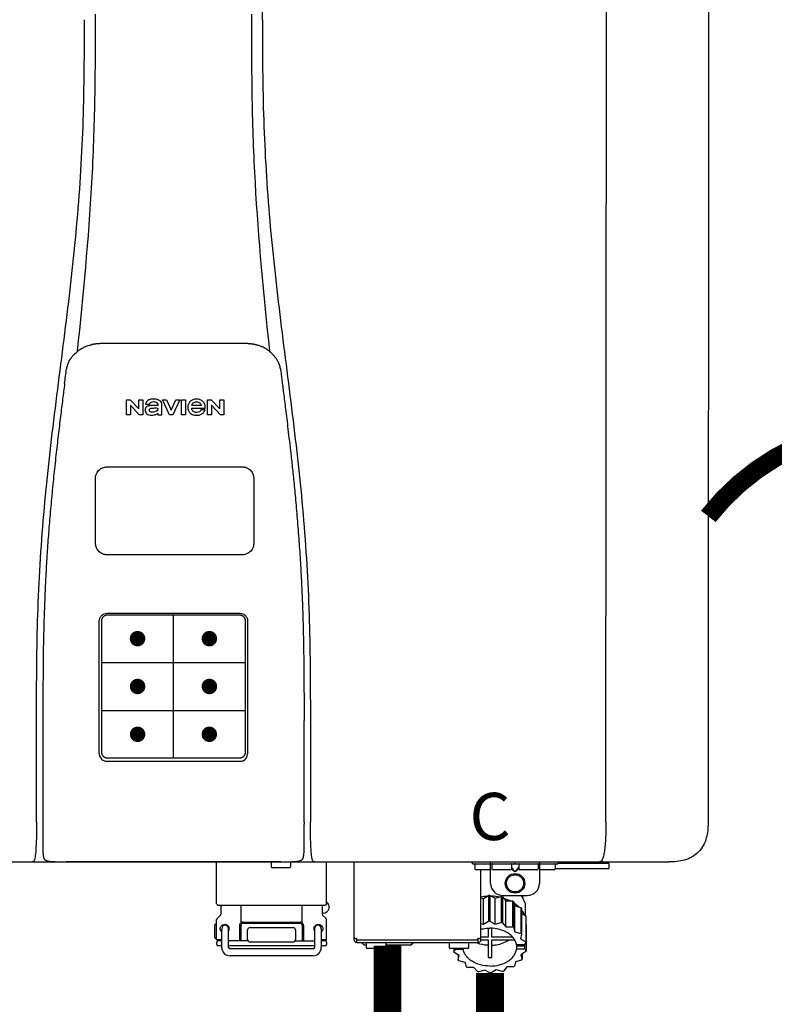
# Model space of a CAD drawing. Units: inches. Extents: x -91 to 103, y -19 to 112.
# Drawn here: x -21 to -9, y 42 to 58 of the extents above; entities that cross this region are included whole.
import ezdxf
from ezdxf.enums import TextEntityAlignment as Align

# ---------------------------------------------------------------- set-up
doc = ezdxf.new("R2010")
doc.units = ezdxf.units.IN
doc.header["$MEASUREMENT"] = 0
doc.header["$PDSIZE"] = -1
doc.linetypes.add('DOTX2', pattern=[0.5, 0, -0.5])
doc.styles.add('Navien', font='arial.ttf')

# ---------------------------------------------------------------- blocks, each defined once
blk = doc.blocks.new('NPE-S2 (150-180-210-240)')
at = {"linetype": 'Continuous'}
for p, q in [((7.663, 15.04), (7.663, 28.207)), ((13.212, 2.069), (13.233, 28.207)), ((14.883, 28.196), (14.863, 2.058)), ((4.927, 9.792), (4.926, 9.792)), ((4.961, 9.797), (4.96, 9.797)), ((4.978, 9.799), (4.977, 9.799)), ((4.977, 9.799), (4.978, 9.799)), ((4.978, 9.799), (4.978, 9.799)), ((4.994, 9.801), (4.993, 9.801)), ((5.01, 9.802), (5.01, 9.802)), ((5.028, 9.803), (5.026, 9.803)), ((5.046, 9.804), (5.045, 9.804)), ((7.383, 9.804), (5.064, 9.804)), ((7.384, 9.804), (7.383, 9.804)), ((7.4, 9.804), (7.401, 9.804)), ((7.418, 9.804), (7.417, 9.804)), ((7.435, 9.803), (7.434, 9.803)), ((7.451, 9.801), (7.452, 9.801)), ((7.47, 9.8), (7.469, 9.8)), ((7.473, 9.799), (7.472, 9.799)), ((7.473, 9.799), (7.473, 9.799)), ((7.489, 9.797), (7.49, 9.797)), ((7.556, 9.785), (7.559, 9.784)), ((4.674, 9.677), (4.675, 9.684)), ((7.776, 9.684), (7.776, 9.677)), ((4.497, 9.404), (4.497, 9.398)), ((4.508, 9.453), (4.508, 9.451)), ((7.954, 9.398), (7.953, 9.404)), ((5.464, 8.898), (5.524, 8.898)), ((5.464, 8.655), (5.464, 8.898)), ((5.524, 8.898), (5.664, 8.749)), ((5.673, 8.655), (5.529, 8.81)), ((5.529, 8.81), (5.529, 8.655)), ((5.664, 8.898), (5.729, 8.898)), ((5.664, 8.749), (5.664, 8.898)), ((5.729, 8.898), (5.729, 8.655)), ((5.774, 8.825), (5.839, 8.825)), ((5.974, 8.803), (5.897, 8.803)), ((6.039, 8.655), (6.039, 8.811)), ((6.046, 8.898), (6.114, 8.898)), ((6.16, 8.655), (6.046, 8.898)), ((6.114, 8.898), (6.188, 8.728)), ((6.188, 8.728), (6.262, 8.898)), ((6.329, 8.898), (6.215, 8.655)), ((6.262, 8.898), (6.329, 8.898)), ((6.355, 8.898), (6.42, 8.898)), ((6.355, 8.655), (6.355, 8.898)), ((6.42, 8.898), (6.42, 8.655)), ((6.521, 8.762), (6.74, 8.762)), ((6.673, 8.803), (6.522, 8.803)), ((6.775, 8.898), (6.836, 8.898)), ((6.775, 8.655), (6.775, 8.898)), ((6.836, 8.898), (6.976, 8.749)), ((6.985, 8.655), (6.84, 8.81)), ((6.84, 8.81), (6.84, 8.655)), ((6.976, 8.898), (7.041, 8.898)), ((6.976, 8.749), (6.976, 8.898)), ((7.041, 8.898), (7.041, 8.655)), ((5.529, 8.655), (5.464, 8.655)), ((5.729, 8.655), (5.673, 8.655)), ((5.974, 8.677), (5.974, 8.655)), ((5.974, 8.655), (6.039, 8.655)), ((6.215, 8.655), (6.16, 8.655)), ((6.42, 8.655), (6.355, 8.655)), ((6.735, 8.732), (6.67, 8.732)), ((6.84, 8.655), (6.775, 8.655)), ((7.041, 8.655), (6.985, 8.655)), ((5.153, 5.445), (7.297, 5.445)), ((5.163, 5.421), (7.287, 5.421)), ((5.027, 3.175), (5.027, 5.319)), ((5.065, 3.2), (5.065, 5.323)), ((7.386, 5.323), (7.386, 3.2)), ((7.424, 5.319), (7.424, 3.175)), ((4.115, 3.802), (4.115, 3.714)), ((4.115, 3.714), (4.115, 1.577)), ((8.335, 2.069), (8.335, 3.714)), ((7.3, 3.048), (5.153, 3.048)), ((8.337, 1.701), (8.337, 1.705)), ((8.338, 1.695), (8.337, 1.701)), ((8.337, 1.668), (8.338, 1.677)), ((8.338, 1.686), (8.338, 1.695)), ((4.146, 1.464), (4.146, 1.464)), ((4.15, 1.46), (4.152, 1.459)), ((4.152, 1.459), (4.157, 1.456)), ((4.152, 1.459), (4.152, 1.459)), ((4.201, 1.441), (4.209, 1.439)), ((8.24, 1.439), (8.249, 1.441)), ((8.293, 1.456), (8.298, 1.459)), ((8.302, 1.462), (8.304, 1.463)), ((8.304, 1.463), (8.305, 1.464)), ((8.305, 1.464), (8.305, 1.464)), ((-1.783, 1.427), (14.233, 1.427)), ((4.416, 1.428), (4.416, 1.428)), ((4.459, 1.428), (4.462, 1.428)), ((6.225, 1.428), (4.49, 1.428)), ((7.96, 1.428), (6.225, 1.428)), ((6.225, 1.427), (6.225, 1.428)), ((6.923, 0.749), (6.923, 1.427)), ((7.802, 1.419), (7.802, 1.348)), ((8.098, 1.329), (7.822, 1.329)), ((8.008, 1.428), (8.009, 1.428)), ((8.117, 1.419), (8.117, 1.348)), ((8.355, 1.427), (8.357, 1.427)), ((8.697, 0.749), (8.697, 1.427)), ((9.143, 0.166), (9.143, 1.427)), ((11.055, 1.396), (11.055, 1.427)), ((11.055, 1.396), (12.434, 1.396)), ((11.094, 1.388), (11.094, 1.317)), ((11.35, 1.297), (11.114, 1.297)), ((11.193, 0.166), (11.193, 1.297)), ((11.35, 1.08), (11.35, 1.427)), ((11.37, 1.388), (11.37, 1.317)), ((11.666, 1.297), (11.39, 1.297)), ((11.713, 1.392), (11.684, 1.392)), ((11.685, 1.388), (11.685, 1.317)), ((11.685, 1.337), (11.713, 1.298)), ((11.685, 1.325), (11.708, 1.294)), ((11.748, 1.393), (11.741, 1.393)), ((11.741, 1.28), (11.748, 1.28)), ((11.741, 1.274), (11.748, 1.274)), ((11.805, 1.392), (11.776, 1.392)), ((11.776, 1.298), (11.804, 1.337)), ((11.781, 1.294), (11.804, 1.325)), ((11.804, 1.388), (11.804, 1.317)), ((12.099, 1.297), (11.823, 1.297)), ((12.119, 1.388), (12.119, 1.317)), ((12.139, 1.427), (12.139, 1.08)), ((12.375, 1.297), (12.139, 1.297)), ((12.395, 1.388), (12.395, 1.317)), ((12.395, 1.321), (13.262, 1.321)), ((12.434, 1.427), (12.434, 1.396)), ((13.243, 1.419), (12.434, 1.419)), ((13.262, 1.4), (12.434, 1.4)), ((13.262, 1.4), (13.243, 1.419)), ((13.262, 1.4), (13.262, 1.321)), ((14.239, 1.427), (14.233, 1.427)), ((11.193, 0.847), (11.237, 0.836)), ((11.237, 0.836), (11.318, 0.885)), ((11.237, 0.418), (11.237, 0.836)), ((11.318, 0.885), (11.318, 0.467)), ((11.338, 0.886), (11.421, 0.838)), ((11.338, 0.886), (11.338, 0.468)), ((11.421, 0.838), (11.521, 0.865)), ((11.421, 0.42), (11.421, 0.838)), ((11.521, 0.865), (11.521, 0.447)), ((11.541, 0.861), (11.596, 0.796)), ((11.541, 0.861), (11.541, 0.442)), ((11.547, 0.883), (11.942, 0.883)), ((11.596, 0.796), (11.703, 0.797)), ((11.596, 0.378), (11.596, 0.796)), ((11.703, 0.797), (11.703, 0.379)), ((11.867, 0.883), (11.867, 0.844)), ((6.99, 0.71), (6.99, 0.581)), ((7.317, 0.443), (7.317, 0.729)), ((8.303, 0.443), (8.303, 0.729)), ((8.63, 0.71), (8.63, 0.581)), ((11.719, 0.788), (11.739, 0.714)), ((11.719, 0.788), (11.719, 0.37)), ((11.739, 0.714), (11.84, 0.689)), ((11.739, 0.296), (11.739, 0.714)), ((11.84, 0.689), (11.84, 0.271)), ((11.851, 0.677), (11.851, 0.259)), ((11.91, 0.691), (11.91, 0.558)), ((6.923, 0.17), (6.923, 0.498)), ((6.984, 0.567), (6.929, 0.512)), ((8.645, 0.599), (8.63, 0.599)), ((8.636, 0.567), (8.691, 0.512)), ((8.697, 0.17), (8.697, 0.498)), ((11.851, 0.592), (11.917, 0.555)), ((11.917, 0.555), (11.917, 0.136)), ((11.921, 0.54), (11.921, 0.122)), ((6.895, 0.199), (6.895, 0.408)), ((7.006, 0.043), (7.006, 0.347)), ((7.116, 0.043), (7.116, 0.347)), ((7.296, 0.15), (7.296, 0.402)), ((7.317, 0.15), (7.317, 0.402)), ((7.349, 0.453), (8.271, 0.453)), ((7.349, 0.434), (8.271, 0.434)), ((7.424, 0.17), (7.424, 0.327)), ((7.463, 0.367), (8.157, 0.367)), ((8.196, 0.327), (8.196, 0.17)), ((8.303, 0.402), (8.303, 0.15)), ((8.324, 0.402), (8.324, 0.15)), ((8.504, 0.347), (8.504, 0.043)), ((8.614, 0.347), (8.614, 0.043)), ((11.193, 0.429), (11.237, 0.418)), ((11.237, 0.418), (11.318, 0.467)), ((11.309, 0.355), (11.309, 0.21)), ((11.338, 0.468), (11.421, 0.42)), ((11.368, 0.21), (11.368, 0.355)), ((11.421, 0.42), (11.521, 0.447)), ((11.541, 0.442), (11.596, 0.378)), ((11.596, 0.378), (11.703, 0.379)), ((11.719, 0.37), (11.739, 0.296)), ((11.921, 0.413), (11.924, 0.409)), ((11.924, 0.409), (11.924, -0.009)), ((6.923, 0.17), (7.006, 0.17)), ((8.614, 0.17), (8.697, 0.17)), ((9.162, 0.189), (9.182, 0.189)), ((9.19, 0.166), (9.19, 0.181)), ((9.19, 0.166), (11.145, 0.166)), ((9.19, 0.126), (9.19, 0.166)), ((11.145, 0.166), (11.145, 0.181)), ((11.145, 0.166), (11.145, 0.126)), ((11.153, 0.189), (11.173, 0.189)), ((11.309, 0.21), (11.193, 0.21)), ((11.193, 0.168), (11.309, 0.168)), ((11.309, 0.168), (11.309, -0.117)), ((11.708, 0.21), (11.368, 0.21)), ((11.368, 0.168), (11.738, 0.168)), ((11.368, -0.117), (11.368, 0.168)), ((11.739, 0.296), (11.84, 0.271)), ((11.851, 0.259), (11.834, 0.184)), ((11.834, 0.184), (11.917, 0.136)), ((6.923, 0.13), (6.923, 0.091)), ((7.006, 0.15), (6.943, 0.15)), ((7.006, 0.071), (6.943, 0.071)), ((7.429, 0.15), (7.116, 0.15)), ((8.504, 0.071), (7.116, 0.071)), ((8.48, 0.02), (7.14, 0.02)), ((8.157, 0.13), (7.463, 0.13)), ((8.191, 0.15), (8.504, 0.15)), ((8.677, 0.15), (8.614, 0.15)), ((8.677, 0.071), (8.614, 0.071)), ((8.697, 0.13), (8.697, 0.091)), ((9.182, 0.126), (11.153, 0.126)), ((9.269, 0.118), (9.269, 0.126)), ((9.308, 0.079), (9.269, 0.118)), ((9.34, 0.079), (9.308, 0.079)), ((9.34, 0.118), (9.34, 0.047)), ((9.635, 0.028), (9.359, 0.028)), ((9.655, 0.118), (9.655, 0.047)), ((10.057, 0.079), (9.655, 0.079)), ((10.057, 0.079), (10.097, 0.118)), ((10.097, 0.118), (10.097, 0.126)), ((10.68, 0.118), (10.68, 0.047)), ((10.976, 0.028), (10.7, 0.028)), ((10.756, 0.028), (10.756, -0.023)), ((10.756, -0.023), (10.786, 0.015)), ((10.786, 0.015), (10.786, 0.028)), ((10.786, 0.015), (10.908, 0.015)), ((10.908, 0.028), (10.908, 0.015)), ((10.995, 0.118), (10.995, 0.047)), ((11.891, 0.084), (11.769, 0.084)), ((11.769, 0.07), (11.904, 0.07)), ((11.769, 0.07), (11.769, 0.015)), ((11.904, 0.015), (11.769, 0.015)), ((11.921, 0.122), (11.891, 0.084)), ((11.892, 0.085), (11.904, 0.07)), ((11.904, 0.015), (11.904, 0.07)), ((11.904, 0.015), (11.924, -0.009)), ((8.48, -0.091), (7.14, -0.091)), ((10.843, -0.085), (10.76, -0.038)), ((10.826, -0.075), (10.826, -0.16)), ((10.826, -0.16), (10.843, -0.085)), ((11.921, -0.023), (11.84, -0.073)), ((11.84, -0.073), (11.861, -0.147)), ((11.861, -0.06), (11.861, -0.147)), ((10.938, -0.197), (10.837, -0.172)), ((10.958, -0.271), (10.938, -0.197)), ((11.081, -0.279), (10.974, -0.28)), ((11.136, -0.344), (11.081, -0.279)), ((11.612, -0.272), (11.56, -0.338)), ((11.719, -0.271), (11.612, -0.272)), ((11.751, -0.187), (11.734, -0.261)), ((11.851, -0.16), (11.751, -0.187)), ((11.255, -0.321), (11.156, -0.348)), ((11.338, -0.369), (11.255, -0.321)), ((11.44, -0.319), (11.359, -0.368)), ((11.541, -0.344), (11.44, -0.319))]:
    blk.add_line(p, q, dxfattribs=at)
at = {"color": 7, "linetype": 'Continuous', "lineweight": 25}
for p, q in [((5.154, 7.813), (5.863, 7.813)), ((5.863, 7.813), (7.334, 7.813)), ((4.965, 6.579), (4.965, 7.624)), ((7.524, 7.624), (7.524, 6.579))]:
    blk.add_line(p, q, dxfattribs=at)
for p, q in [((7.334, 6.389), (5.154, 6.389)), ((6.225, 3.102), (6.225, 5.421)), ((5.065, 4.648), (7.386, 4.648)), ((5.065, 3.875), (7.386, 3.875)), ((6.943, 0.729), (8.677, 0.729))]:
    blk.add_line(p, q)
at = {"color": 9, "const_width": 0.125}
for points in [[(5.582, 5.035, 1), (5.707, 5.035, 1)], [(6.868, 5.035, -1), (6.743, 5.035, -1)], [(5.583, 4.262, 1), (5.708, 4.262, 1)], [(6.868, 4.262, -1), (6.743, 4.262, -1)], [(5.583, 3.489, 1), (5.708, 3.489, 1)], [(6.867, 3.489, -1), (6.742, 3.489, -1)]]:
    blk.add_lwpolyline(points, format="xyb", close=True, dxfattribs=at)
at = {"linetype": 'Continuous'}
for points in [[(8.305, 1.464), (8.306, 1.465), (8.309, 1.469), (8.312, 1.473), (8.315, 1.477), (8.317, 1.482), (8.319, 1.487), (8.321, 1.492), (8.323, 1.497), (8.325, 1.503), (8.326, 1.509), (8.327, 1.516), (8.329, 1.522), (8.33, 1.529), (8.331, 1.536), (8.332, 1.544), (8.333, 1.552), (8.334, 1.56), (8.334, 1.569), (8.335, 1.578), (8.336, 1.588), (8.336, 1.598), (8.337, 1.608), (8.337, 1.619), (8.337, 1.631), (8.337, 1.643), (8.337, 1.655), (8.337, 1.668)], [(4.115, 1.577), (4.116, 1.569), (4.117, 1.561), (4.117, 1.552), (4.118, 1.544), (4.119, 1.537), (4.12, 1.529), (4.121, 1.522), (4.123, 1.516), (4.124, 1.509), (4.126, 1.503), (4.127, 1.498), (4.129, 1.492), (4.131, 1.487), (4.133, 1.482), (4.135, 1.478), (4.138, 1.473), (4.141, 1.469), (4.144, 1.465), (4.146, 1.464)], [(4.146, 1.464), (4.146, 1.463), (4.148, 1.462), (4.15, 1.46)], [(4.157, 1.456), (4.165, 1.452), (4.174, 1.448), (4.184, 1.445), (4.194, 1.442), (4.201, 1.441)], [(4.209, 1.439), (4.223, 1.437), (4.238, 1.435), (4.253, 1.434), (4.27, 1.433), (4.288, 1.431), (4.306, 1.431), (4.325, 1.43), (4.345, 1.429), (4.365, 1.429), (4.385, 1.429), (4.407, 1.428), (4.428, 1.428), (4.451, 1.428), (4.473, 1.428), (4.49, 1.428)], [(7.96, 1.428), (7.976, 1.428), (7.999, 1.428), (8.021, 1.428), (8.043, 1.428), (8.064, 1.429), (8.085, 1.429), (8.105, 1.429), (8.125, 1.43), (8.144, 1.431), (8.162, 1.431), (8.18, 1.432), (8.196, 1.434), (8.212, 1.435), (8.227, 1.437), (8.24, 1.439)], [(8.249, 1.441), (8.256, 1.442), (8.266, 1.445), (8.276, 1.448), (8.285, 1.452), (8.293, 1.456)], [(8.298, 1.459), (8.3, 1.46), (8.302, 1.462)]]:
    blk.add_lwpolyline(points, dxfattribs=at)
for radius in [0.158, 0.138]:
    blk.add_circle((11.745, 1.08), radius, dxfattribs=at)
for centre, radius, start, end in [((5.048, 9.128), 0.675, 103.1153, 103.3722), ((5.049, 9.124), 0.679, 102.8722, 103.1153), ((5.051, 9.114), 0.689, 101.932, 102.8705), ((5.053, 9.104), 0.699, 101.7526, 101.9337), ((5.055, 9.095), 0.709, 100.5078, 101.7501), ((5.059, 9.077), 0.727, 99.2522, 100.4567), ((5.06, 9.066), 0.738, 99.0039, 99.2545), ((5.062, 9.056), 0.748, 97.9475, 99.0021), ((5.063, 9.047), 0.757, 97.813, 97.9493), ((5.07, 8.978), 0.826, 97.0563, 97.6206), ((5.069, 8.986), 0.818, 96.8513, 97.0556), ((5.069, 8.99), 0.815, 96.646, 96.8513), ((5.069, 8.99), 0.815, 96.5037, 96.646), ((5.069, 8.99), 0.815, 95.8496, 96.4065), ((5.069, 8.99), 0.814, 95.3457, 95.8496), ((5.068, 8.998), 0.806, 94.1636, 95.3078), ((5.068, 9.005), 0.799, 92.9753, 94.1074), ((5.067, 9.015), 0.789, 91.6358, 92.8826), ((5.067, 9.02), 0.784, 90.7263, 91.5665), ((5.067, 9.023), 0.782, 90.2098, 90.7261), ((7.383, 9.025), 0.78, 89.4161, 89.9255), ((7.383, 9.021), 0.783, 88.7748, 89.416), ((7.383, 9.015), 0.789, 87.5221, 88.6949), ((7.383, 9.009), 0.796, 86.3322, 87.4903), ((7.382, 9.001), 0.804, 85.1054, 86.2639), ((7.382, 8.993), 0.811, 83.8098, 85.0329), ((7.382, 8.994), 0.811, 83.9962, 85.033), ((7.381, 8.989), 0.816, 83.8113, 83.9971), ((7.381, 8.987), 0.817, 83.5923, 83.7384), ((7.381, 8.985), 0.819, 83.1812, 83.5585), ((7.38, 8.983), 0.821, 82.9932, 83.1812), ((7.38, 8.981), 0.823, 82.6181, 82.9931), ((7.38, 8.979), 0.825, 82.4312, 82.6182), ((7.387, 9.047), 0.757, 82.0507, 82.2859), ((7.389, 9.058), 0.747, 80.8848, 82.0528), ((7.39, 9.067), 0.737, 80.7008, 80.8827), ((7.392, 9.077), 0.727, 79.4358, 80.7033), ((7.394, 9.087), 0.716, 79.1938, 79.4333), ((7.395, 9.097), 0.707, 77.972, 79.1951), ((7.398, 9.11), 0.693, 77.7937, 77.9673), ((7.4, 9.117), 0.686, 77.127, 77.7945), ((7.402, 9.125), 0.678, 76.8334, 77.1262), ((7.403, 9.129), 0.673, 76.5521, 76.8333), ((5.156, 9.107), 0.748, 130.6963, 131.062), ((5.166, 9.096), 0.762, 129.6674, 130.6942), ((4.955, 9.349), 0.433, 128.7099, 129.5994), ((4.955, 9.35), 0.432, 129.2723, 129.5998), ((4.956, 9.349), 0.434, 128.4426, 129.272), ((4.956, 9.348), 0.435, 128.443, 128.7103), ((7.495, 9.35), 0.432, 50.3996, 50.7376), ((7.285, 9.097), 0.762, 49.6305, 50.3301), ((7.295, 9.109), 0.746, 48.3633, 49.6324), ((5.405, 9.266), 0.918, 171.1935, 171.3473), ((4.879, 9.345), 0.386, 167.4777, 167.6993), ((4.879, 9.345), 0.386, 167.4776, 167.6989), ((4.777, 9.367), 0.282, 167.725, 168.062), ((4.632, 9.413), 0.13, 161.4104, 161.9933), ((4.727, 9.381), 0.23, 160.7485, 161.175), ((4.726, 9.381), 0.229, 160.6407, 161.175), ((4.789, 9.36), 0.295, 161.2408, 161.4483), ((4.706, 9.389), 0.207, 158.702, 159.9258), ((4.661, 9.407), 0.159, 155.1053, 155.6871), ((4.886, 9.324), 0.399, 155.129, 157.7307), ((4.886, 9.324), 0.399, 155.1289, 157.7425), ((4.877, 9.328), 0.389, 157.7529, 157.8991), ((7.566, 9.325), 0.397, 22.2646, 24.4834), ((7.566, 9.325), 0.397, 22.2578, 24.4835), ((7.574, 9.328), 0.389, 22.1012, 22.2502), ((7.731, 9.384), 0.222, 19.2572, 19.4214), ((7.725, 9.382), 0.228, 18.8362, 19.256), ((7.74, 9.387), 0.213, 18.6379, 18.8504), ((7.746, 9.389), 0.206, 17.8321, 18.1941), ((7.559, 9.342), 0.399, 12.2862, 12.5683), ((7.559, 9.342), 0.399, 12.2864, 12.5683), ((7.674, 9.367), 0.281, 11.892, 12.2434), ((7.437, 9.326), 0.522, 8.6539, 8.7833), ((5.153, 3.175), 0.126, 180.0027, 239.4015), ((5.153, 3.174), 0.125, 269.0386, 269.9997), ((7.297, 3.175), 0.126, 295.7103, 359.9961), ((4.142, 1.678), 4.196, 359.9824, 0.1001), ((3.948, 1.509), 0.0823, 269.9725, 270.9668), ((4.527, 11.969), 10.541, 269.3975, 269.6322), ((7.81, 1.419), 0.00788, 90, 180), ((7.822, 1.348), 0.0197, 180, 270), ((7.895, 15.926), 14.498, 270.2595, 270.4484), ((8.098, 1.348), 0.0197, 270, 0), ((8.11, 1.419), 0.00788, 0, 90), ((8.502, 1.551), 0.124, 269.5134, 270.0145), ((11.102, 1.388), 0.00788, 90, 180), ((11.114, 1.317), 0.0197, 180, 270), ((11.378, 1.388), 0.00788, 89.9999, 179.9999), ((11.39, 1.317), 0.0197, 179.9999, 269.9999), ((11.666, 1.317), 0.0197, 269.9999, 359.9999), ((11.678, 1.388), 0.00788, 359.9999, 89.9999), ((11.812, 1.388), 0.00788, 89.9999, 179.9999), ((11.823, 1.317), 0.0197, 179.9999, 269.9999), ((12.099, 1.317), 0.0197, 269.9999, 359.9999), ((12.111, 1.388), 0.00788, 359.9999, 89.9999), ((12.375, 1.317), 0.0197, 270, 0), ((12.387, 1.388), 0.00788, 0, 90), ((11.547, 1.08), 0.197, 179.9999, 269.9999), ((11.942, 1.08), 0.197, 269.9999, 359.9999), ((11.337, 0.081), 0.791, 93.1764, 100.5418), ((11.338, 0.05), 0.836, 89.9999, 91.4144), ((11.339, 0.076), 0.796, 79.0185, 88.1913), ((11.349, 0.114), 0.771, 75.5694, 77.0628), ((11.412, 0.271), 0.601, 59.3227, 61.0861), ((6.943, 0.749), 0.0197, 180, 270), ((6.97, 0.71), 0.0197, 0, 90), ((8.65, 0.71), 0.0197, 90, 180), ((8.645, 0.698), 0.0986, 270, 58.251), ((8.677, 0.749), 0.0197, 270, 0), ((11.525, 0.41), 0.421, 39.2384, 41.4737), ((6.943, 0.498), 0.0197, 135, 180), ((6.97, 0.581), 0.0197, 315, 0), ((8.65, 0.581), 0.0197, 180, 225), ((8.677, 0.498), 0.0197, 0, 45), ((11.618, 0.465), 0.312, 14.0064, 16.7349), ((7.013, 0.304), 0.158, 124.8664, 138.5904), ((7.061, 0.347), 0.0552, 0, 180), ((7.056, 0.347), 0.0702, 328.8892, 337.4635), ((7.057, 0.347), 0.0696, 337.4911, 351.6574), ((7.057, 0.347), 0.0695, 0.0725, 18.3549), ((7.057, 0.347), 0.069, 351.7022, 359.9931), ((7.349, 0.402), 0.0513, 90, 127.9799), ((7.349, 0.402), 0.0315, 90, 180), ((7.463, 0.327), 0.0394, 90, 180), ((8.157, 0.327), 0.0394, 0, 90), ((8.271, 0.402), 0.0513, 52.0201, 90), ((8.271, 0.402), 0.0315, 0, 90), ((8.563, 0.347), 0.069, 171.3698, 179.9922), ((8.563, 0.347), 0.0695, 180.0773, 198.7566), ((8.563, 0.347), 0.0694, 159.6388, 171.3409), ((8.564, 0.347), 0.0702, 198.8437, 211.0709), ((8.559, 0.347), 0.0552, 0, 180), ((11.338, -0.369), 0.836, 89.9999, 91.4144), ((11.349, -0.304), 0.771, 75.5694, 77.0628), ((11.412, -0.147), 0.601, 59.3227, 61.0861), ((7.013, 0.304), 0.158, 221.4096, 235.2926), ((6.943, 0.17), 0.0197, 180, 270), ((7.463, 0.17), 0.0394, 180, 270), ((8.157, 0.17), 0.0394, 270, 0), ((8.677, 0.17), 0.0197, 270, 0), ((9.162, 0.209), 0.0197, 180, 270), ((9.182, 0.166), 0.0394, 180, 270), ((9.182, 0.181), 0.00788, 0, 90), ((11.153, 0.181), 0.00788, 90, 180), ((11.153, 0.166), 0.0394, 270, 0), ((11.173, 0.209), 0.0197, 270, 0), ((11.525, -0.008), 0.421, 39.2384, 41.4737), ((6.943, 0.13), 0.0197, 90, 180), ((6.943, 0.091), 0.0197, 180, 270), ((7.14, 0.043), 0.134, 180, 270), ((7.14, 0.043), 0.0237, 180, 270), ((8.48, 0.043), 0.134, 270, 0), ((8.48, 0.043), 0.0237, 270, 0), ((8.677, 0.13), 0.0197, 0, 90), ((8.677, 0.091), 0.0197, 270, 0), ((9.348, 0.118), 0.00788, 90, 180), ((9.359, 0.047), 0.0197, 180, 270), ((9.635, 0.047), 0.0197, 270, 0), ((9.647, 0.118), 0.00788, 0, 90), ((10.688, 0.118), 0.00788, 90, 180), ((10.7, 0.047), 0.0197, 180, 270), ((10.976, 0.047), 0.0197, 270, 0), ((10.988, 0.118), 0.00788, 0, 90), ((11.553, 0.105), 0.22, 350.8093, 354.4225), ((11.618, 0.047), 0.312, 14.0064, 16.7349), ((11.059, 0.052), 0.312, 194.0064, 196.7349), ((11.338, 0.495), 0.613, 267.2344, 270.0006), ((11.338, 0.495), 0.613, 269.9994, 272.7656), ((11.536, 0.097), 0.406, 320.7617, 323.0517), ((11.623, 0.051), 0.307, 345.9946, 348.7549), ((11.152, 0.107), 0.421, 219.2384, 221.4737), ((11.265, 0.246), 0.601, 239.3227, 241.0861), ((11.422, 0.229), 0.581, 300.6772, 302.4791), ((11.328, 0.403), 0.771, 255.5694, 257.0628), ((11.338, 0.467), 0.836, 269.9999, 271.4144), ((11.352, 0.39), 0.757, 284.4304, 285.9417)]:
    blk.add_arc(centre, radius, start, end, dxfattribs=at)
for points, knots in [([(4.675, 9.684), (4.769, 10.589), (4.9, 11.946), (4.964, 13.764), (4.966, 14.673), (4.966, 15.129)], [0, 0, 0, 0, 0.500353, 0.749231, 1, 1, 1, 1]), ([(7.485, 15.129), (7.485, 14.673), (7.486, 13.764), (7.55, 11.946), (7.681, 10.589), (7.776, 9.684)], [0, 0, 0, 0, 0.250769, 0.499647, 1, 1, 1, 1]), ([(4.013, 2.069), (4.013, 2.611), (4.012, 3.695), (4.015, 5.321), (4.107, 6.945), (4.286, 8.562), (4.5, 10.175), (4.684, 11.791), (4.782, 13.415), (4.787, 14.499), (4.787, 15.04)], [0, 0, 0, 0, 0.12501, 0.249972, 0.374882, 0.499958, 0.625059, 0.750139, 0.875053, 1, 1, 1, 1]), ([(7.663, 15.04), (7.663, 14.499), (7.668, 13.415), (7.767, 11.791), (7.95, 10.175), (8.164, 8.562), (8.343, 6.945), (8.435, 5.321), (8.438, 3.695), (8.438, 2.611), (8.438, 2.069)], [0, 0, 0, 0, 0.124947, 0.249861, 0.374941, 0.500042, 0.625118, 0.750028, 0.87499, 1, 1, 1, 1]), ([(4.686, 9.689), (4.693, 9.694), (4.71, 9.707), (4.736, 9.723), (4.765, 9.739), (4.795, 9.753), (4.83, 9.767), (4.863, 9.777), (4.886, 9.783), (4.895, 9.785)], [0, 0, 0, 0, 0.121806, 0.263703, 0.400063, 0.544056, 0.702898, 0.876905, 1, 1, 1, 1]), ([(7.769, 9.685), (7.76, 9.692), (7.742, 9.706), (7.71, 9.726), (7.672, 9.746), (7.629, 9.764), (7.59, 9.776), (7.566, 9.783), (7.559, 9.784)], [0, 0, 0, 0, 0.14211, 0.30219, 0.482307, 0.685201, 0.906744, 1, 1, 1, 1]), ([(4.524, 9.492), (4.527, 9.497), (4.535, 9.513), (4.551, 9.542), (4.576, 9.578), (4.607, 9.616), (4.639, 9.648), (4.66, 9.667), (4.669, 9.674)], [0, 0, 0, 0, 0.069566, 0.23649, 0.424101, 0.63479, 0.853711, 1, 1, 1, 1]), ([(7.927, 9.489), (7.923, 9.498), (7.911, 9.522), (7.889, 9.558), (7.859, 9.597), (7.829, 9.63), (7.806, 9.653), (7.793, 9.664), (7.791, 9.666)], [0, 0, 0, 0, 0.130387, 0.350497, 0.570743, 0.773003, 0.954816, 1, 1, 1, 1]), ([(4.501, 9.425), (4.501, 9.424), (4.5, 9.422), (4.5, 9.419), (4.499, 9.416), (4.499, 9.413), (4.498, 9.411), (4.498, 9.408), (4.498, 9.407), (4.498, 9.407)], [0, 0, 0, 0, 0.162378, 0.333179, 0.495078, 0.650108, 0.799927, 0.955477, 1, 1, 1, 1]), ([(4.508, 9.451), (4.508, 9.451), (4.508, 9.451), (4.508, 9.45), (4.507, 9.449), (4.507, 9.448), (4.507, 9.447), (4.506, 9.446), (4.506, 9.444), (4.505, 9.443), (4.505, 9.441), (4.504, 9.439), (4.504, 9.437), (4.503, 9.434), (4.502, 9.431), (4.502, 9.429), (4.502, 9.428), (4.502, 9.428)], [0, 0, 0, 0, 0.010286, 0.046063, 0.086248, 0.131706, 0.18196, 0.237786, 0.300234, 0.370199, 0.44881, 0.537436, 0.637631, 0.751252, 0.874949, 0.999197, 1, 1, 1, 1]), ([(4.509, 9.455), (4.509, 9.455), (4.509, 9.455), (4.509, 9.455), (4.509, 9.455)], [0, 0, 0, 0, 0.596325, 1, 1, 1, 1]), ([(4.516, 9.473), (4.516, 9.472), (4.515, 9.471), (4.515, 9.469), (4.514, 9.467), (4.513, 9.465), (4.512, 9.462), (4.511, 9.46), (4.51, 9.458), (4.51, 9.457), (4.51, 9.457)], [0, 0, 0, 0, 0.060642, 0.214571, 0.369335, 0.521554, 0.668747, 0.817521, 0.963654, 1, 1, 1, 1]), ([(7.94, 9.457), (7.94, 9.458), (7.94, 9.458), (7.939, 9.46), (7.938, 9.463), (7.937, 9.466), (7.936, 9.468), (7.935, 9.471), (7.934, 9.473), (7.934, 9.474)], [0, 0, 0, 0, 0.015113, 0.162677, 0.318632, 0.477898, 0.64044, 0.812242, 1, 1, 1, 1]), ([(7.948, 9.429), (7.948, 9.429), (7.948, 9.431), (7.947, 9.433), (7.947, 9.436), (7.946, 9.439), (7.945, 9.441), (7.945, 9.443), (7.944, 9.445), (7.944, 9.447), (7.943, 9.448), (7.943, 9.449), (7.943, 9.45), (7.942, 9.452), (7.942, 9.453), (7.942, 9.454), (7.941, 9.454), (7.941, 9.455)], [0, 0, 0, 0, 0.036808, 0.16916, 0.285216, 0.387133, 0.476883, 0.556122, 0.626304, 0.688679, 0.744233, 0.793747, 0.838256, 0.880848, 0.925146, 0.974376, 1, 1, 1, 1]), ([(7.941, 9.455), (7.941, 9.455), (7.941, 9.455), (7.941, 9.455), (7.941, 9.455)], [0, 0, 0, 0, 0.596093, 1, 1, 1, 1]), ([(7.953, 9.406), (7.953, 9.406), (7.952, 9.407), (7.952, 9.409), (7.952, 9.412), (7.951, 9.414), (7.951, 9.417), (7.95, 9.42), (7.95, 9.422), (7.949, 9.424), (7.949, 9.425)], [0, 0, 0, 0, 0.055124, 0.173926, 0.30186, 0.434986, 0.571471, 0.713856, 0.866961, 1, 1, 1, 1]), ([(7.954, 9.398), (7.957, 9.373), (7.964, 9.319), (7.971, 9.264), (7.975, 9.235)], [0, 0, 0, 0, 0.458576, 1, 1, 1, 1]), ([(7.975, 9.235), (7.979, 9.203), (7.987, 9.134), (8.001, 9.027), (8.016, 8.907), (8.033, 8.774), (8.051, 8.625), (8.071, 8.459), (8.093, 8.273), (8.117, 8.065), (8.143, 7.83), (8.171, 7.563), (8.2, 7.26), (8.229, 6.925), (8.256, 6.575), (8.279, 6.228), (8.296, 5.896), (8.31, 5.584), (8.319, 5.297), (8.325, 5.039), (8.329, 4.806), (8.332, 4.594), (8.333, 4.402), (8.334, 4.228), (8.335, 4.074), (8.335, 3.94), (8.335, 3.822), (8.335, 3.749), (8.335, 3.714)], [0, 0, 0, 0, 0.017671, 0.037199, 0.058893, 0.08305, 0.109965, 0.139988, 0.173568, 0.21127, 0.253777, 0.301671, 0.356337, 0.418758, 0.484049, 0.546478, 0.607076, 0.664138, 0.71585, 0.762316, 0.804189, 0.842226, 0.876999, 0.908478, 0.936173, 0.960296, 0.981433, 1, 1, 1, 1]), ([(4.466, 9.158), (4.455, 9.074), (4.433, 8.897), (4.398, 8.619), (4.362, 8.316), (4.325, 7.992), (4.288, 7.65), (4.254, 7.302), (4.224, 6.959), (4.197, 6.623), (4.175, 6.293), (4.157, 5.97), (4.144, 5.665), (4.134, 5.384), (4.127, 5.131), (4.122, 4.902), (4.12, 4.697), (4.118, 4.51), (4.117, 4.341), (4.116, 4.186), (4.116, 4.047), (4.115, 3.923), (4.115, 3.843), (4.115, 3.805), (4.115, 3.802)], [0, 0, 0, 0, 0.047264, 0.099878, 0.156579, 0.21748, 0.282279, 0.348449, 0.412706, 0.474607, 0.536506, 0.597656, 0.654914, 0.707266, 0.75438, 0.796596, 0.834679, 0.869228, 0.900635, 0.929403, 0.955485, 0.978504, 0.998601, 1, 1, 1, 1]), ([(5.897, 8.803), (5.887, 8.803), (5.87, 8.802), (5.844, 8.801), (5.825, 8.797), (5.811, 8.793), (5.801, 8.789), (5.792, 8.784), (5.782, 8.776), (5.773, 8.765), (5.769, 8.747), (5.768, 8.735), (5.768, 8.729)], [0, 0, 0, 0, 0.164381, 0.311347, 0.4445, 0.507525, 0.569261, 0.63204, 0.6876, 0.786792, 0.886721, 1, 1, 1, 1]), ([(5.804, 8.88), (5.791, 8.869), (5.78, 8.85), (5.775, 8.829), (5.774, 8.825)], [0, 0, 0, 0, 0.766442, 1, 1, 1, 1]), ([(6.006, 8.88), (5.999, 8.885), (5.985, 8.894), (5.961, 8.902), (5.938, 8.905), (5.918, 8.907), (5.902, 8.907), (5.887, 8.907), (5.868, 8.906), (5.846, 8.902), (5.823, 8.894), (5.81, 8.885), (5.804, 8.88)], [0, 0, 0, 0, 0.11278, 0.231919, 0.363394, 0.434835, 0.51034, 0.583761, 0.652199, 0.776425, 0.889346, 1, 1, 1, 1]), ([(5.833, 8.732), (5.833, 8.737), (5.837, 8.748), (5.854, 8.757), (5.876, 8.762), (5.892, 8.763), (5.901, 8.763)], [0, 0, 0, 0, 0.183118, 0.3966, 0.672521, 1, 1, 1, 1]), ([(5.839, 8.825), (5.844, 8.836), (5.861, 8.858), (5.889, 8.866), (5.904, 8.866)], [0, 0, 0, 0, 0.445002, 1, 1, 1, 1]), ([(5.972, 8.763), (5.972, 8.755), (5.972, 8.741), (5.965, 8.725), (5.952, 8.71), (5.922, 8.699), (5.896, 8.697), (5.881, 8.697)], [0, 0, 0, 0, 0.203376, 0.30107, 0.40627, 0.655205, 1, 1, 1, 1]), ([(5.901, 8.763), (5.922, 8.764), (5.945, 8.764), (5.969, 8.763), (5.972, 8.763)], [0, 0, 0, 0, 0.875956, 1, 1, 1, 1]), ([(5.904, 8.866), (5.923, 8.866), (5.962, 8.856), (5.974, 8.818), (5.974, 8.803)], [0, 0, 0, 0, 0.558921, 1, 1, 1, 1]), ([(6.039, 8.811), (6.039, 8.825), (6.033, 8.851), (6.015, 8.872), (6.006, 8.88)], [0, 0, 0, 0, 0.523549, 1, 1, 1, 1]), ([(6.494, 8.869), (6.488, 8.863), (6.477, 8.85), (6.465, 8.828), (6.459, 8.807), (6.456, 8.79), (6.456, 8.776), (6.456, 8.762), (6.459, 8.744), (6.465, 8.722), (6.478, 8.699), (6.496, 8.68), (6.517, 8.665), (6.541, 8.654), (6.564, 8.649), (6.583, 8.647), (6.598, 8.646), (6.613, 8.647), (6.63, 8.648), (6.651, 8.653), (6.674, 8.662), (6.694, 8.673), (6.704, 8.682), (6.709, 8.687)], [0, 0, 0, 0, 0.05875, 0.115277, 0.17235, 0.201953, 0.232628, 0.266651, 0.299013, 0.359924, 0.418306, 0.477366, 0.534759, 0.594056, 0.657537, 0.691485, 0.727161, 0.759275, 0.790106, 0.848545, 0.903988, 0.958071, 1, 1, 1, 1]), ([(6.74, 8.762), (6.74, 8.782), (6.736, 8.811), (6.721, 8.845), (6.705, 8.867), (6.684, 8.885), (6.658, 8.898), (6.634, 8.904), (6.613, 8.907), (6.596, 8.907), (6.58, 8.907), (6.561, 8.904), (6.538, 8.899), (6.514, 8.887), (6.5, 8.875), (6.494, 8.869)], [0, 0, 0, 0, 0.174944, 0.252248, 0.32638, 0.407044, 0.489254, 0.577536, 0.625156, 0.675541, 0.72134, 0.764949, 0.846723, 0.923871, 1, 1, 1, 1]), ([(6.522, 8.751), (6.522, 8.751), (6.522, 8.755), (6.522, 8.758), (6.521, 8.762)], [0, 0, 0, 0, 0.095448, 1, 1, 1, 1]), ([(6.522, 8.803), (6.524, 8.819), (6.542, 8.853), (6.579, 8.862), (6.598, 8.862)], [0, 0, 0, 0, 0.462901, 1, 1, 1, 1]), ([(6.598, 8.862), (6.616, 8.862), (6.654, 8.853), (6.671, 8.819), (6.673, 8.803)], [0, 0, 0, 0, 0.537103, 1, 1, 1, 1]), ([(5.797, 8.67), (5.807, 8.663), (5.828, 8.65), (5.853, 8.646), (5.867, 8.646)], [0, 0, 0, 0, 0.457893, 1, 1, 1, 1]), ([(5.881, 8.697), (5.872, 8.697), (5.856, 8.699), (5.838, 8.713), (5.834, 8.725), (5.833, 8.732)], [0, 0, 0, 0, 0.441537, 0.697729, 1, 1, 1, 1]), ([(5.867, 8.646), (5.884, 8.646), (5.908, 8.648), (5.93, 8.655), (5.935, 8.657)], [0, 0, 0, 0, 0.763612, 1, 1, 1, 1]), ([(5.935, 8.657), (5.945, 8.661), (5.958, 8.666), (5.97, 8.675), (5.974, 8.677)], [0, 0, 0, 0, 0.686799, 1, 1, 1, 1]), ([(6.598, 8.691), (6.579, 8.691), (6.542, 8.7), (6.524, 8.735), (6.522, 8.751)], [0, 0, 0, 0, 0.537118, 1, 1, 1, 1]), ([(6.67, 8.732), (6.665, 8.72), (6.644, 8.697), (6.613, 8.691), (6.598, 8.691)], [0, 0, 0, 0, 0.45637, 1, 1, 1, 1]), ([(6.709, 8.687), (6.713, 8.691), (6.724, 8.705), (6.732, 8.721), (6.735, 8.732)], [0, 0, 0, 0, 0.336382, 1, 1, 1, 1]), ([(5.027, 5.319), (5.027, 5.335), (5.033, 5.369), (5.061, 5.41), (5.103, 5.439), (5.136, 5.445), (5.153, 5.445)], [0, 0, 0, 0, 0.249989, 0.499975, 0.749976, 1, 1, 1, 1]), ([(5.065, 5.323), (5.065, 5.326), (5.065, 5.331), (5.066, 5.337), (5.067, 5.343), (5.069, 5.351), (5.072, 5.359), (5.074, 5.365), (5.077, 5.37), (5.081, 5.377), (5.087, 5.385), (5.094, 5.392), (5.101, 5.399), (5.108, 5.405), (5.115, 5.409), (5.121, 5.412), (5.127, 5.414), (5.135, 5.417), (5.143, 5.419), (5.149, 5.42), (5.155, 5.421), (5.16, 5.421), (5.163, 5.421)], [0, 0, 0, 0, 0.062493, 0.093749, 0.125006, 0.187504, 0.250002, 0.281262, 0.312521, 0.375022, 0.437523, 0.500023, 0.562522, 0.62502, 0.687516, 0.718773, 0.750029, 0.812521, 0.87501, 0.906263, 0.937515, 1, 1, 1, 1]), ([(7.287, 5.421), (7.29, 5.421), (7.295, 5.421), (7.301, 5.42), (7.308, 5.419), (7.316, 5.417), (7.323, 5.414), (7.329, 5.412), (7.335, 5.409), (7.342, 5.405), (7.35, 5.399), (7.357, 5.392), (7.363, 5.385), (7.369, 5.377), (7.373, 5.37), (7.376, 5.365), (7.379, 5.359), (7.381, 5.351), (7.383, 5.343), (7.385, 5.337), (7.385, 5.331), (7.386, 5.326), (7.386, 5.323)], [0, 0, 0, 0, 0.062485, 0.093737, 0.12499, 0.187479, 0.249971, 0.281227, 0.312484, 0.37498, 0.437478, 0.499977, 0.562477, 0.624978, 0.687479, 0.718738, 0.749998, 0.812496, 0.874994, 0.906251, 0.937507, 1, 1, 1, 1]), ([(7.297, 5.445), (7.314, 5.445), (7.347, 5.439), (7.389, 5.41), (7.417, 5.369), (7.424, 5.335), (7.424, 5.319)], [0, 0, 0, 0, 0.250024, 0.500025, 0.750011, 1, 1, 1, 1]), ([(5.163, 3.102), (5.16, 3.102), (5.155, 3.102), (5.149, 3.103), (5.143, 3.104), (5.135, 3.106), (5.127, 3.108), (5.121, 3.111), (5.115, 3.114), (5.108, 3.118), (5.101, 3.124), (5.094, 3.13), (5.087, 3.138), (5.081, 3.145), (5.077, 3.152), (5.074, 3.158), (5.072, 3.164), (5.069, 3.171), (5.067, 3.179), (5.066, 3.186), (5.065, 3.192), (5.065, 3.197), (5.065, 3.2)], [0, 0, 0, 0, 0.062499, 0.093758, 0.125015, 0.187509, 0.250002, 0.281257, 0.312511, 0.375001, 0.43749, 0.49998, 0.56247, 0.624962, 0.687455, 0.718712, 0.74997, 0.812468, 0.87497, 0.906231, 0.937493, 1, 1, 1, 1]), ([(7.386, 3.2), (7.386, 3.197), (7.385, 3.192), (7.385, 3.186), (7.383, 3.179), (7.381, 3.171), (7.379, 3.164), (7.376, 3.158), (7.373, 3.152), (7.369, 3.145), (7.363, 3.138), (7.357, 3.13), (7.35, 3.124), (7.342, 3.118), (7.335, 3.114), (7.329, 3.111), (7.323, 3.108), (7.316, 3.106), (7.308, 3.104), (7.301, 3.103), (7.295, 3.102), (7.29, 3.102), (7.287, 3.102)], [0, 0, 0, 0, 0.062507, 0.093769, 0.12503, 0.187532, 0.25003, 0.281288, 0.312545, 0.375038, 0.43753, 0.50002, 0.56251, 0.624999, 0.687489, 0.718743, 0.749998, 0.812491, 0.874985, 0.906242, 0.937501, 1, 1, 1, 1]), ([(7.287, 3.102), (7.287, 3.102), (7.287, 3.102), (7.287, 3.102), (7.11, 3.102), (6.402, 3.102), (5.694, 3.102), (5.163, 3.102)], [-0.000002, -0.000002, -0.000002, -0.000002, 0, 0, 0, 0.249983, 1, 1, 1, 1]), ([(4.013, 2.068), (4.013, 1.999), (4.012, 1.865), (4.005, 1.682), (3.996, 1.544), (3.985, 1.468), (3.974, 1.444)], [0, 0, 0, 0, 0.331558, 0.639975, 0.874155, 1, 1, 1, 1]), ([(8.335, 2.069), (8.335, 2.066), (8.335, 2.061), (8.335, 2.053), (8.335, 2.045), (8.335, 2.04), (8.335, 2.039)], [0, 0, 0, 0, 0.248748, 0.525873, 0.834263, 1, 1, 1, 1]), ([(8.337, 1.705), (8.337, 1.711), (8.337, 1.727), (8.337, 1.753), (8.337, 1.784), (8.336, 1.818), (8.336, 1.852), (8.336, 1.883), (8.335, 1.911), (8.335, 1.936), (8.335, 1.957), (8.335, 1.976), (8.335, 1.993), (8.335, 2.008), (8.335, 2.021), (8.335, 2.031), (8.335, 2.037), (8.335, 2.039)], [0, 0, 0, 0, 0.060153, 0.142344, 0.235743, 0.339315, 0.44359, 0.53794, 0.621095, 0.694265, 0.758672, 0.815424, 0.865502, 0.909779, 0.949015, 0.983869, 1, 1, 1, 1]), ([(8.466, 1.478), (8.457, 1.514), (8.45, 1.606), (8.439, 1.802), (8.438, 1.963), (8.438, 2.068)], [0, 0, 0, 0, 0.184761, 0.46612, 1, 1, 1, 1]), ([(13.212, 2.069), (13.212, 1.987), (13.211, 1.865), (13.202, 1.707), (13.191, 1.604), (13.176, 1.522), (13.158, 1.468), (13.139, 1.433), (13.12, 1.427), (13.113, 1.427)], [0, 0, 0, 0, 0.366643, 0.54995, 0.709045, 0.832593, 0.918638, 0.969422, 1, 1, 1, 1]), ([(14.863, 2.058), (14.863, 1.976), (14.853, 1.805), (14.726, 1.569), (14.492, 1.439), (14.321, 1.427), (14.239, 1.427)], [0, 0, 0, 0, 0.243464, 0.499908, 0.756317, 1, 1, 1, 1]), ([(3.974, 1.444), (3.972, 1.442), (3.968, 1.434), (3.96, 1.428), (3.954, 1.427)], [0, 0, 0, 0, 0.326533, 1, 1, 1, 1]), ([(8.502, 1.427), (8.497, 1.427), (8.482, 1.43), (8.476, 1.445), (8.473, 1.453)], [0, 0, 0, 0, 0.373654, 1, 1, 1, 1]), ([(3.954, 1.427), (3.953, 1.427), (3.952, 1.427), (3.95, 1.427), (3.95, 1.427)], [0, 0, 0, 0, 0.485644, 1, 1, 1, 1]), ([(4.68, 1.428), (4.68, 1.428), (4.681, 1.428), (4.681, 1.428), (4.681, 1.428)], [0, 0, 0, 0, 0.522379, 1, 1, 1, 1]), ([(4.681, 1.428), (4.681, 1.427), (4.682, 1.427), (4.682, 1.427), (4.683, 1.427)], [0, 0, 0, 0, 0.513569, 1, 1, 1, 1]), ([(7.768, 1.427), (7.768, 1.427), (7.768, 1.427), (7.769, 1.427), (7.769, 1.428)], [0, 0, 0, 0, 0.485893, 1, 1, 1, 1]), ([(11.708, 1.294), (11.712, 1.288), (11.719, 1.281), (11.731, 1.275), (11.738, 1.274), (11.741, 1.274)], [0, 0, 0, 0, 0.499165, 0.749694, 1, 1, 1, 1]), ([(11.741, 1.393), (11.738, 1.393), (11.729, 1.393), (11.72, 1.393), (11.713, 1.392)], [0, 0, 0, 0, 0.304446, 1, 1, 1, 1]), ([(11.713, 1.298), (11.716, 1.293), (11.722, 1.286), (11.732, 1.281), (11.738, 1.28), (11.741, 1.28)], [0, 0, 0, 0, 0.498951, 0.749558, 1, 1, 1, 1]), ([(11.776, 1.392), (11.774, 1.392), (11.765, 1.393), (11.755, 1.393), (11.748, 1.393)], [0, 0, 0, 0, 0.189064, 1, 1, 1, 1]), ([(11.748, 1.28), (11.751, 1.28), (11.757, 1.281), (11.767, 1.286), (11.773, 1.293), (11.776, 1.298)], [0, 0, 0, 0, 0.250564, 0.501187, 1, 1, 1, 1]), ([(11.748, 1.274), (11.751, 1.274), (11.758, 1.275), (11.77, 1.281), (11.778, 1.288), (11.781, 1.294)], [0, 0, 0, 0, 0.250403, 0.500944, 1, 1, 1, 1]), ([(13.113, 1.427), (13.113, 1.427), (13.112, 1.427), (13.111, 1.427), (13.11, 1.427)], [0, 0, 0, 0, 0.500555, 1, 1, 1, 1]), ([(11.558, 0.841), (11.568, 0.838), (11.606, 0.826), (11.643, 0.81), (11.67, 0.797)], [0, 0, 0, 0, 0.255036, 1, 1, 1, 1]), ([(11.841, 0.883), (11.863, 0.855), (11.898, 0.794), (11.91, 0.724), (11.91, 0.691)], [0, 0, 0, 0, 0.513628, 1, 1, 1, 1]), ([(11.725, 0.766), (11.733, 0.76), (11.763, 0.74), (11.79, 0.716), (11.809, 0.697)], [0, 0, 0, 0, 0.257481, 1, 1, 1, 1]), ([(11.851, 0.647), (11.855, 0.64), (11.871, 0.616), (11.884, 0.589), (11.892, 0.569)], [0, 0, 0, 0, 0.256033, 1, 1, 1, 1]), ([(6.98, 0.347), (6.98, 0.364), (6.994, 0.398), (7.038, 0.421), (7.09, 0.416), (7.117, 0.387), (7.123, 0.369)], [0, 0, 0, 0, 0.26279, 0.481333, 0.718785, 1, 1, 1, 1]), ([(7.006, 0.293), (7.002, 0.296), (6.988, 0.31), (6.98, 0.331), (6.98, 0.347)], [0, 0, 0, 0, 0.220183, 1, 1, 1, 1]), ([(8.498, 0.371), (8.505, 0.388), (8.531, 0.416), (8.582, 0.421), (8.627, 0.397), (8.64, 0.364), (8.64, 0.347)], [0, 0, 0, 0, 0.280169, 0.517111, 0.736086, 1, 1, 1, 1]), ([(8.64, 0.347), (8.64, 0.341), (8.638, 0.321), (8.625, 0.302), (8.614, 0.293)], [0, 0, 0, 0, 0.29474, 1, 1, 1, 1]), ([(11.193, 0.338), (11.204, 0.341), (11.252, 0.352), (11.302, 0.356), (11.338, 0.356)], [0, 0, 0, 0, 0.247031, 1, 1, 1, 1]), ([(11.769, 0.084), (11.766, 0.103), (11.755, 0.141), (11.725, 0.193), (11.681, 0.24), (11.607, 0.296), (11.491, 0.343), (11.39, 0.356), (11.338, 0.356)], [0, 0, 0, 0, 0.103613, 0.212132, 0.327469, 0.450395, 0.716377, 1, 1, 1, 1]), ([(11.368, 0.078), (11.394, 0.079), (11.491, 0.09), (11.587, 0.126), (11.646, 0.168)], [0, 0, 0, 0, 0.263386, 1, 1, 1, 1]), ([(11.338, -0.257), (11.287, -0.257), (11.185, -0.245), (11.07, -0.197), (10.996, -0.141), (10.952, -0.094), (10.922, -0.042), (10.911, -0.004), (10.908, 0.015)], [0, 0, 0, 0, 0.283623, 0.549605, 0.672531, 0.787868, 0.896387, 1, 1, 1, 1]), ([(11.309, 0.078), (11.291, 0.079), (11.221, 0.085), (11.152, 0.104), (11.104, 0.126)], [0, 0, 0, 0, 0.256995, 1, 1, 1, 1]), ([(11.338, -0.257), (11.39, -0.257), (11.491, -0.245), (11.607, -0.197), (11.681, -0.141), (11.725, -0.094), (11.755, -0.042), (11.766, -0.004), (11.769, 0.015)], [0, 0, 0, 0, 0.283623, 0.549605, 0.672531, 0.787868, 0.896387, 1, 1, 1, 1])]:
    blk.add_open_spline(points, degree=3, knots=knots, dxfattribs=at)
for points in [[(4.466, 9.158), (4.476, 9.238), (4.486, 9.318), (4.497, 9.398)], [(5.768, 8.729), (5.768, 8.707), (5.78, 8.683), (5.797, 8.67)], [(5.151, 3.048), (5.129, 3.049), (5.107, 3.055), (5.089, 3.066)], [(7.352, 3.061), (7.336, 3.053), (7.318, 3.049), (7.3, 3.048)], [(8.473, 1.453), (8.47, 1.461), (8.467, 1.47), (8.466, 1.478)], [(4.462, 1.428), (4.471, 1.428), (4.481, 1.428), (4.49, 1.428)], [(7.296, 0.402), (7.296, 0.411), (7.299, 0.421), (7.304, 0.429)], [(7.304, 0.429), (7.308, 0.434), (7.312, 0.439), (7.317, 0.443)], [(8.303, 0.443), (8.308, 0.439), (8.312, 0.434), (8.315, 0.429)], [(8.315, 0.429), (8.321, 0.421), (8.324, 0.412), (8.324, 0.402)]]:
    blk.add_open_spline(points, degree=3, dxfattribs=at)
at = {"color": 7, "linetype": 'Continuous', "lineweight": 25}
for points, knots in [([(4.965, 7.624), (4.966, 7.642), (4.969, 7.675), (4.988, 7.719), (5.013, 7.752), (5.047, 7.782), (5.094, 7.807), (5.134, 7.811), (5.154, 7.813)], [0, 0, 0, 0, 0.178884, 0.337691, 0.476394, 0.596602, 0.79649, 1, 1, 1, 1]), ([(7.334, 7.813), (7.352, 7.812), (7.386, 7.809), (7.43, 7.789), (7.463, 7.764), (7.493, 7.73), (7.518, 7.684), (7.522, 7.644), (7.524, 7.624)], [0, 0, 0, 0, 0.180999, 0.340228, 0.478467, 0.598456, 0.797621, 1, 1, 1, 1]), ([(5.154, 6.389), (5.136, 6.391), (5.102, 6.394), (5.059, 6.413), (5.025, 6.438), (4.995, 6.472), (4.97, 6.519), (4.967, 6.558), (4.965, 6.579)], [0, 0, 0, 0, 0.180524, 0.339627, 0.478018, 0.598074, 0.797448, 1, 1, 1, 1]), ([(7.524, 6.579), (7.522, 6.561), (7.519, 6.527), (7.5, 6.483), (7.475, 6.45), (7.441, 6.42), (7.394, 6.395), (7.354, 6.391), (7.334, 6.389)], [0, 0, 0, 0, 0.180325, 0.339445, 0.477867, 0.597944, 0.797377, 1, 1, 1, 1])]:
    blk.add_open_spline(points, degree=3, knots=knots, dxfattribs=at)
for p in [(6.225, 4.648), (6.225, 3.875)]:
    blk.add_point(p)
at = {"style": 'Navien'}
blk.add_text('C', height=0.762, dxfattribs=at).set_placement((11.34, 2.161), align=Align.MIDDLE_CENTER)

msp = doc.modelspace()

# ---------------------------------------------------------------- linework, layer by layer
at = {"color": 2, "linetype": 'DOTX2', "ltscale": 0.05, "const_width": 0.3}
msp.add_lwpolyline([(-3.687, 50.392, 0.484555), (-9.69, 50.359)], format="xyb", dxfattribs=at)
at = {"const_width": 0.45}
for points in [[(-14.875, 43.421), (-14.875, 28.073)], [(-11.29, 39.98), (-11.289, 41.506), (-13.219, 41.506), (-13.219, 42.978)]]:
    msp.add_lwpolyline(points, dxfattribs=at)

# ---------------------------------------------------------------- block references
msp.add_blockref('NPE-S2 (150-180-210-240)', (-24.558, 43.347))

doc.saveas('drawing.dxf')
